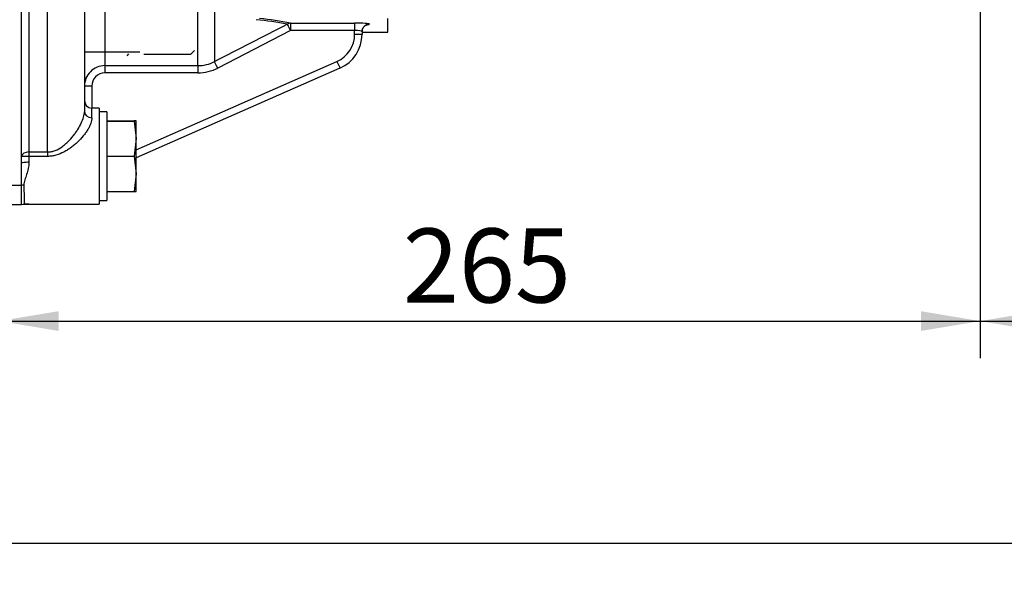
# Model space of a CAD drawing. Units: millimetres. Extents: x 0 to 408, y 0 to 202.
# Drawn here: x 220 to 254, y 94 to 114 of the extents above; entities that cross this region are included whole.
import ezdxf
from ezdxf.enums import TextEntityAlignment as Align
from ezdxf.lldxf.tags import DXFTag

# ---------------------------------------------------------------- set-up
doc = ezdxf.new("R2010")
doc.units = ezdxf.units.MM
for name, color, linetype in [('17210009', 7, 'Continuous'), ('17220000.4', 7, 'Continuous'), ('DIAMETROM12_DIN6', 7, 'Continuous'), ('DIN-933_M12X1.25', 7, 'Continuous'), ('Predeterminado', 7, 'Continuous')]:
    doc.layers.add(name, color=color, linetype=linetype)
doc.styles.add('SEACAD_Arial', font='arial.ttf')
tags = doc.linetypes.add('HIDDEN2', pattern=[4.7625, 3.175, -1.5875]).pattern_tags.tags
tags[6:7] = [DXFTag(74, 4), DXFTag(75, 0), DXFTag(340, '0'), DXFTag(46, 0.0), DXFTag(50, 0.0), DXFTag(44, 0.0), DXFTag(45, 0.0)]
tags[4:5] = [DXFTag(74, 4), DXFTag(75, 0), DXFTag(340, '0'), DXFTag(46, 0.0), DXFTag(50, 0.0), DXFTag(44, 0.0), DXFTag(45, 0.0)]
doc.dimstyles.new('SOLE', dxfattribs={"dimtxt": 2.6, "dimasz": 2.08, "dimexe": 1.3, "dimexo": 1.3, "dimgap": 0.65, "dimtad": 1, "dimlfac": 7.692308, "dimdsep": 46, "dimtxsty": 'SEACAD_Arial', "dimblk1": '_SE_FILLED', "dimblk2": '_SE_FILLED', "dimsah": 1, "dimcen": 1.3, "dimadec": 0, "dimazin": 0, "dimtfac": 0.7, "dimtdec": 3, "dimtmove": 0, "dimatfit": 3, "dimfxl": 1, "dimarcsym": 0})

# ---------------------------------------------------------------- blocks, each defined once
blk = doc.blocks.new('SE2')
at = {"layer": '17210009', "color": 7, "linetype": 'HIDDEN2'}
for p, q in [((219.835, 109.029), (219.835, 130.843)), ((222.045, 117.6), (222.045, 110.837)), ((232.705, 113.632), (232.705, 114.11)), ((231.795, 113.651), (231.795, 113.557)), ((231.795, 113.628), (232.705, 113.628)), ((232.705, 113.632), (232.705, 113.628)), ((231.019, 112.367), (223.865, 109.217)), ((222.565, 110.968), (222.305, 110.968)), ((222.565, 110.968), (222.565, 107.588)), ((219.835, 108.251), (219.835, 109.029)), ((219.835, 107.568), (219.835, 108.251)), ((219.835, 107.568), (219.055, 107.568)), ((219.933, 107.588), (222.565, 107.588))]:
    blk.add_line(p, q, dxfattribs=at)
at = {"layer": '17210009', "color": 7, "linetype": 'Continuous'}
for p, q in [((220.095, 122.57), (220.095, 109.424)), ((220.745, 109.424), (220.745, 122.57)), ((226.028, 112.456), (226.028, 118.367)), ((226.609, 118.429), (226.609, 112.598)), ((222.76, 118.146), (222.76, 112.456)), ((229.285, 113.946), (231.535, 113.946)), ((229.285, 113.946), (229.285, 113.687)), ((231.535, 113.946), (231.535, 113.687)), ((232.055, 113.911), (232.055, 113.906)), ((229.285, 113.687), (226.725, 112.371)), ((231.535, 113.687), (229.285, 113.687)), ((231.535, 113.556), (231.535, 113.687)), ((231.795, 113.632), (232.705, 113.632)), ((222.76, 112.456), (226.028, 112.456)), ((222.76, 112.456), (222.76, 112.202)), ((223.865, 109.501), (230.914, 112.605)), ((226.028, 112.456), (226.028, 112.202)), ((226.028, 112.202), (222.76, 112.202)), ((222.305, 111.736), (222.305, 110.968)), ((222.305, 110.629), (222.305, 110.968)), ((220.095, 109.424), (220.745, 109.424)), ((220.095, 109.424), (220.095, 109.27)), ((220.745, 109.424), (220.745, 109.27)), ((220.745, 109.27), (220.095, 109.27)), ((220.095, 109.27), (220.095, 109.062)), ((219.835, 108.251), (219.055, 108.251))]:
    blk.add_line(p, q, dxfattribs=at)
for centre, radius, start, end in [((-707.38, 1933.539), 2046.5, 297.153987, 297.234548), ((226.554, 99.471), 14.677, 79.7366, 84.0296), ((226.508, 99.137), 15.068, 79.3789, 83.5649), ((230.495, 113.556), 1.04, 293.7644, 0), ((222.762, 111.738), 0.717, 90.1867, 180.216), ((226.027, 113.719), 1.264, 270.0435, 297.4376), ((222.765, 111.742), 0.46, 90.6685, 180.771), ((226.027, 113.729), 1.527, 270.0218, 297.2144)]:
    blk.add_arc(centre, radius, start, end, dxfattribs=at)
at = {"layer": '17210009', "color": 7, "linetype": 'HIDDEN2'}
for centre, radius, start, end in [((230.495, 113.557), 1.3, 293.7644, 0), ((222.305, 111.228), 0.26, 180, 270), ((219.933, 107.328), 0.26, 90, 112.3316), ((219.911, 107.405), 0.18, 81.3377, 115.0449), ((220.092, 73.629), 33.959, 89.9951, 90.2764)]:
    blk.add_arc(centre, radius, start, end, dxfattribs=at)
at = {"layer": '17210009', "color": 7, "linetype": 'Continuous'}
for centre, major_axis, ratio, start_param, end_param in [((229.285, 113.687), (0.051, 0.255), 0.943408, 0.208849, 0.701449), ((229.285, 113.687), (-0.119, 0.231), 0.000458, 4.713278, 6.067506), ((231.535, 113.911), (-0.52, 0), 0.068927, 3.141593, 4.712389), ((232.055, 113.651), (0.26, 0), 0.997633, 1.570796, 3.141593), ((232.055, 113.647), (0.26, 0), 0.997633, 1.570796, 3.141593), ((231.535, 113.906), (0.52, 0), 0.068927, 5.717232, 6.283185), ((231.535, 113.651), (0.26, 0), 0.138853, 0, 1.570796), ((231.535, 113.557), (-0.26, 0), 0.001, 1.570796, 3.141593), ((226.725, 112.371), (-0.119, 0.231), 0.000457, 4.713279, 6.080962), ((230.914, 112.605), (-0.105, 0.238), 0.000403, 1.571712, 3.142508), ((222.305, 111.736), (-0.26, 0), 0.001, 4.712389, 6.283185), ((222.305, 110.837), (-0.26, 0), 0.799682, 0, 1.570796), ((220.095, 109.269), (-0.26, 0), 0.595656, 4.712389, 6.283185), ((220.095, 109.269), (0.26, 0), 0.004561, 1.570796, 3.141593), ((220.095, 109.029), (0.26, 0), 0.127469, 1.570796, 3.141593), ((219.912, 108.104), (0.26, 0.008), 0.601891, 1.551255, 1.85201)]:
    blk.add_ellipse(centre, major_axis=major_axis, ratio=ratio, start_param=start_param, end_param=end_param, dxfattribs=at)
at = {"layer": '17210009', "color": 7, "linetype": 'HIDDEN2'}
blk.add_open_spline([(231.795, 113.647), (231.798, 113.682), (231.804, 113.735), (231.845, 113.805), (231.89, 113.849), (231.931, 113.874), (231.959, 113.885), (231.972, 113.889), (231.975, 113.89), (231.975, 113.89), (231.975, 113.89)], degree=3, knots=[0, 0, 0, 0, 0.1378963, 0.2486182, 0.3405676, 0.4160903, 0.4722653, 0.5180173, 0.5690244, 0.5721958, 0.5721958, 0.5721958, 0.5721958], dxfattribs=at)
at = {"layer": '17210009', "color": 7, "linetype": 'Continuous'}
for points, knots in [([(220.745, 109.424), (220.792, 109.424), (220.838, 109.428), (220.928, 109.447), (220.973, 109.46), (221.103, 109.511), (221.183, 109.557), (221.296, 109.638), (221.333, 109.667), (221.403, 109.727), (221.437, 109.758), (221.535, 109.855), (221.595, 109.923), (221.681, 110.029), (221.708, 110.066), (221.761, 110.139), (221.786, 110.176), (221.856, 110.286), (221.898, 110.361), (221.968, 110.509), (221.996, 110.581), (222.025, 110.683), (222.032, 110.716), (222.042, 110.779), (222.045, 110.809), (222.045, 110.837)], [0, 0, 0, 0, 0.0625, 0.0625, 0.125, 0.125, 0.25, 0.25, 0.3125, 0.3125, 0.375, 0.375, 0.5, 0.5, 0.5625, 0.5625, 0.625, 0.625, 0.75, 0.75, 0.875, 0.875, 0.9375, 0.9375, 1, 1, 1, 1]), ([(222.305, 110.629), (222.305, 110.568), (222.292, 110.502), (222.254, 110.395), (222.239, 110.358), (222.203, 110.284), (222.183, 110.246), (222.138, 110.171), (222.113, 110.134), (222.059, 110.059), (222.031, 110.022), (221.942, 109.913), (221.876, 109.842), (221.769, 109.74), (221.732, 109.707), (221.656, 109.643), (221.617, 109.612), (221.537, 109.553), (221.496, 109.525), (221.411, 109.472), (221.367, 109.446), (221.233, 109.377), (221.141, 109.338), (220.996, 109.298), (220.946, 109.288), (220.846, 109.274), (220.795, 109.27), (220.745, 109.27)], [0, 0, 0, 0, 0.125, 0.125, 0.1875, 0.1875, 0.25, 0.25, 0.3125, 0.3125, 0.375, 0.375, 0.5, 0.5, 0.5625, 0.5625, 0.625, 0.625, 0.6875, 0.6875, 0.75, 0.75, 0.875, 0.875, 0.9375, 0.9375, 1, 1, 1, 1]), ([(220.095, 109.062), (220.095, 108.987), (220.085, 108.915), (220.055, 108.773), (220.036, 108.704), (219.993, 108.571), (219.969, 108.507), (219.938, 108.413), (219.928, 108.382), (219.914, 108.321), (219.911, 108.29), (219.912, 108.26)], [0, 0, 0, 0, 0.25, 0.25, 0.5, 0.5, 0.75, 0.75, 0.875, 0.875, 1, 1, 1, 1]), ([(219.912, 108.26), (219.916, 108.155), (219.919, 108.061), (219.923, 107.936), (219.924, 107.897), (219.926, 107.826), (219.927, 107.794), (219.929, 107.736), (219.93, 107.71), (219.931, 107.666), (219.932, 107.647), (219.933, 107.603), (219.933, 107.588), (219.933, 107.588)], [0, 0, 0, 0, 0.25, 0.25, 0.375, 0.375, 0.5, 0.5, 0.625, 0.625, 0.75, 0.75, 1, 1, 1, 1])]:
    blk.add_open_spline(points, degree=3, knots=knots, dxfattribs=at)
at = {"layer": '17220000.4', "color": 7, "linetype": 'HIDDEN2'}
for p, q in [((223.995, 112.931), (222.045, 112.931)), ((223.54, 112.801), (223.605, 112.866)), ((224.125, 112.853), (225.776, 112.853)), ((225.776, 112.853), (225.906, 112.983))]:
    blk.add_line(p, q, dxfattribs=at)
at = {"layer": 'DIAMETROM12_DIN6', "color": 7, "linetype": 'HIDDEN2'}
for p, q in [((222.825, 110.838), (222.565, 110.838)), ((222.825, 110.838), (222.825, 107.718)), ((222.565, 107.718), (222.825, 107.718))]:
    blk.add_line(p, q, dxfattribs=at)
at = {"layer": 'DIN-933_M12X1.25', "color": 7, "linetype": 'HIDDEN2'}
for p, q in [((222.825, 110.513), (223.795, 110.513)), ((222.825, 110.512), (223.795, 110.512)), ((223.795, 110.512), (223.865, 109.894)), ((223.865, 109.894), (223.865, 110.513)), ((223.865, 109.894), (223.795, 109.276)), ((223.865, 108.659), (223.865, 109.894)), ((222.825, 109.276), (223.795, 109.276)), ((223.795, 109.276), (223.865, 108.659)), ((223.865, 108.659), (223.795, 108.042)), ((223.865, 108.043), (223.865, 108.659)), ((222.825, 108.042), (223.795, 108.042))]:
    blk.add_line(p, q, dxfattribs=at)
for centre, radius, start, end in [((223.801, 107.719), 2.795, 88.6996, 90.1253), ((223.801, 113.304), 2.792, 269.874, 271.301), ((223.801, 110.834), 2.792, 269.874, 271.301)]:
    blk.add_arc(centre, radius, start, end, dxfattribs=at)
blk = doc.blocks.new('DMBLK3')
at = {"layer": 'Predeterminado', "linetype": 'Continuous'}
for points in [[(221.135, 103.142), (221.135, 103.835), (219.055, 103.489)], [(251.425, 103.142), (253.505, 103.489), (251.425, 103.835)]]:
    blk.add_hatch(color=7, dxfattribs=at).paths.add_polyline_path(points)
at = {"layer": 'Predeterminado', "color": 7, "linetype": 'Continuous'}
for p, q in [((253.505, 116.299), (253.505, 102.189)), ((219.055, 106.898), (219.055, 102.189)), ((219.055, 103.489), (253.505, 103.489))]:
    blk.add_line(p, q, dxfattribs=at)
at = {"layer": 'Predeterminado', "color": 7, "linetype": 'Continuous', "style": 'SEACAD_Arial'}
blk.add_text('265', height=2.6, dxfattribs=at).set_placement((233.227, 106.739), align=Align.TOP_LEFT)
blk = doc.blocks.new('_SE_FILLED')
at = {"color": 0}
blk.add_line((0, 0), (-1, 0), dxfattribs=at)
blk.add_solid([(0, 0), (-1, -0.1665), (-1, 0.1665), (0, 0)], dxfattribs=at)
blk = doc.blocks.new('DMBLK4')
at = {"layer": 'Predeterminado', "linetype": 'Continuous'}
for points in [[(255.585, 103.142), (255.585, 103.835), (253.505, 103.489)], [(264.297, 103.142), (266.377, 103.489), (264.297, 103.835)]]:
    blk.add_hatch(color=7, dxfattribs=at).paths.add_polyline_path(points)
at = {"layer": 'Predeterminado', "color": 7, "linetype": 'Continuous'}
for p, q in [((266.377, 125.699), (266.377, 102.189)), ((253.505, 116.299), (253.505, 102.189)), ((253.505, 103.489), (266.377, 103.489))]:
    blk.add_line(p, q, dxfattribs=at)
at = {"layer": 'Predeterminado', "color": 7, "linetype": 'Continuous', "style": 'SEACAD_Arial'}
blk.add_text('99.02', height=2.6, dxfattribs=at).set_placement((255.363, 106.739), align=Align.TOP_LEFT)
blk = doc.blocks.new('DMBLK5')
at = {"layer": 'Predeterminado', "linetype": 'Continuous'}
for points in [[(160.512, 95.342), (160.512, 96.035), (158.432, 95.689)], [(264.297, 95.342), (266.377, 95.689), (264.297, 96.035)]]:
    blk.add_hatch(color=7, dxfattribs=at).paths.add_polyline_path(points)
at = {"layer": 'Predeterminado', "color": 7, "linetype": 'Continuous'}
for p, q in [((158.432, 150.123), (158.432, 94.389)), ((266.377, 125.699), (266.377, 94.389)), ((158.432, 95.689), (266.377, 95.689))]:
    blk.add_line(p, q, dxfattribs=at)
at = {"layer": 'Predeterminado', "color": 7, "linetype": 'Continuous', "style": 'SEACAD_Arial'}
blk.add_text('830.35', height=2.6, dxfattribs=at).set_placement((206.809, 98.939), align=Align.TOP_LEFT)

msp = doc.modelspace()

# ---------------------------------------------------------------- block references
at = {"layer": 'Predeterminado'}
msp.add_blockref('SE2', (0, 0), dxfattribs=at)

# ---------------------------------------------------------------- dimensions: what is measured, and where the dimension line sits
at = {"layer": 'Predeterminado', "color": 7, "linetype": 'Continuous'}
for base, p1, p2, picture, middle in [((266.3772, 95.6885), (158.4318, 151.4235), (266.3772, 131.5494), 'DMBLK5', (212.4045, 95.6885)), ((266.3772, 103.4885), (253.5047, 120.1472), (266.3772, 131.5494), 'DMBLK4', (259.9409, 103.4885)), ((253.5047, 103.4885), (219.0547, 108.1984), (253.5047, 120.1472), 'DMBLK3', (236.2797, 103.4885))]:
    dim = msp.add_linear_dim(base=base, p1=p1, p2=p2, text='\\A1;<>', dimstyle='SOLE', override={"dimlfac": 7.692308}, dxfattribs=at)
    dim.commit()
    dim.dimension.update_dxf_attribs({"geometry": picture, "text_midpoint": middle, "dimtype": 160})

doc.saveas('drawing.dxf')
